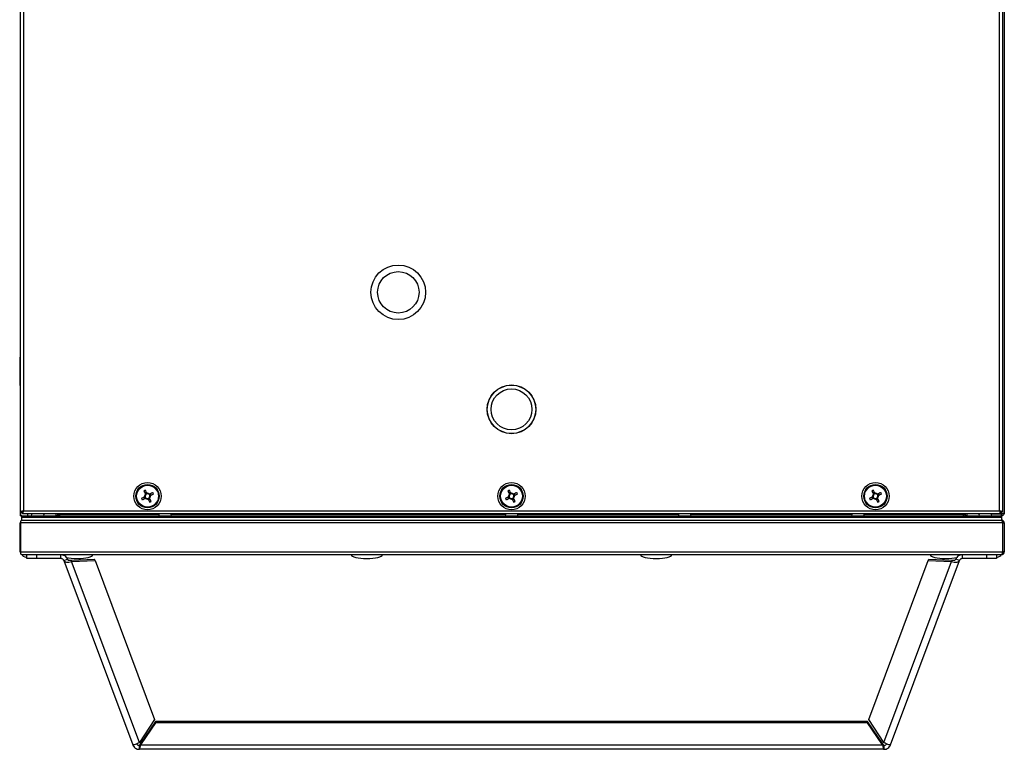
# Model space of a CAD drawing. Units: millimetres. Extents: x -6107 to 17394, y -8642 to 1382.
# Drawn here: x 16529 to 17034, y -6477 to -6103 of the extents above; entities that cross this region are included whole.
import ezdxf

# ---------------------------------------------------------------- set-up
doc = ezdxf.new("R2010")
doc.units = ezdxf.units.MM

msp = doc.modelspace()

# ---------------------------------------------------------------- linework, layer by layer
at = {"color": 7, "linetype": 'Continuous', "lineweight": 25}
for p, q in [((16529.51, -6355.79), (16529.51, -5689.53)), ((16530.95, -5690.1), (16530.95, -6355.22)), ((17031.07, -6355.22), (17031.07, -5690.1)), ((17032.51, -5689.53), (17032.51, -6355.79)), ((17033.51, -5689.1), (17033.51, -6356.22)), ((16529.01, -6276.41), (16529.01, -6290.91)), ((16593.99, -6345.79), (16593.26, -6346.17)), ((16596.39, -6347.14), (16596.01, -6346.41)), ((16780.49, -6345.79), (16779.76, -6346.17)), ((16782.89, -6347.14), (16782.51, -6346.41)), ((16966.99, -6345.79), (16966.26, -6346.17)), ((16969.39, -6347.14), (16969.01, -6346.41)), ((16592.64, -6348.18), (16593.02, -6348.91)), ((16595.04, -6349.54), (16595.76, -6349.16)), ((16779.14, -6348.18), (16779.52, -6348.91)), ((16781.54, -6349.54), (16782.26, -6349.16)), ((16965.64, -6348.18), (16966.02, -6348.91)), ((16968.04, -6349.54), (16968.76, -6349.16)), ((16529.51, -6355.79), (16530.31, -6355.79)), ((16529.51, -6357.66), (16529.51, -6355.79)), ((16530.38, -6355.86), (16530.51, -6355.82)), ((16530.38, -6356.66), (16530.38, -6355.86)), ((17031.64, -6356.66), (16530.38, -6356.66)), ((16530.51, -6356.16), (16530.51, -6355.44)), ((16530.6, -6356.16), (16530.51, -6356.16)), ((16530.95, -6355.22), (17031.07, -6355.22)), ((16548.51, -6357.02), (16548.51, -6356.66)), ((16549.31, -6356.66), (16549.31, -6357.02)), ((16549.38, -6357.02), (16549.38, -6356.66)), ((17012.64, -6357.02), (17012.64, -6356.66)), ((17012.71, -6356.66), (17012.71, -6357.02)), ((17013.51, -6357.02), (17013.51, -6356.66)), ((17031.51, -6356.16), (17031.43, -6356.16)), ((17031.51, -6355.44), (17031.51, -6356.16)), ((17031.51, -6355.82), (17031.64, -6355.86)), ((17031.64, -6356.66), (17031.64, -6355.86)), ((17032.51, -6355.79), (17031.71, -6355.79)), ((17032.57, -6356.66), (17032.71, -6356.66)), ((17033.51, -6356.79), (17033.43, -6356.65)), ((17033.51, -6356.22), (17033.51, -6356.79)), ((16529.31, -6376.22), (16529.31, -6361.4)), ((16529.38, -6356.86), (16529.51, -6356.82)), ((16529.51, -6356.82), (16529.38, -6356.86)), ((16529.38, -6356.86), (16529.38, -6357.66)), ((16529.38, -6357.66), (16529.51, -6357.58)), ((16529.51, -6357.66), (16529.38, -6357.66)), ((17032.64, -6361.4), (16529.38, -6361.4)), ((16529.38, -6361.4), (16529.38, -6376.22)), ((16529.51, -6357.66), (16530.01, -6357.66)), ((16529.51, -6360.56), (16529.64, -6360.56)), ((16529.51, -6360.56), (16529.51, -6360.95)), ((16530.01, -6359.96), (16529.95, -6359.96)), ((16530.01, -6357.66), (16530.01, -6358.46)), ((16530.08, -6357.66), (16530.01, -6357.66)), ((16530.01, -6358.46), (17032.01, -6358.46)), ((16530.01, -6358.46), (16530.01, -6359.96)), ((16530.01, -6359.96), (16530.02, -6359.96)), ((16530.02, -6359.96), (17032, -6359.96)), ((16530.08, -6357.66), (16530.08, -6358.46)), ((16530.08, -6357.66), (17031.94, -6357.66)), ((16530.08, -6358.46), (17031.94, -6358.46)), ((16548.51, -6357.02), (16549.31, -6357.02)), ((16549.38, -6357.02), (16549.38, -6357.66)), ((17012.64, -6357.66), (17012.64, -6357.02)), ((17013.51, -6357.02), (17012.71, -6357.02)), ((17020.47, -6356.79), (17020.85, -6356.79)), ((17020.79, -6356.86), (17020.54, -6356.86)), ((17026.77, -6356.79), (17032.07, -6356.79)), ((17032.07, -6356.86), (17026.84, -6356.86)), ((17031.94, -6357.66), (17031.94, -6358.46)), ((17031.94, -6357.66), (17032.01, -6357.66)), ((17032, -6359.96), (17032.01, -6359.96)), ((17032.01, -6357.66), (17032.07, -6357.66)), ((17032.01, -6357.66), (17032.01, -6358.46)), ((17032.01, -6358.46), (17032.01, -6359.96)), ((17032.07, -6359.96), (17032.01, -6359.96)), ((17032.07, -6357.66), (17032.07, -6356.86)), ((17032.64, -6357.66), (17032.07, -6357.66)), ((17032.38, -6360.56), (17032.51, -6360.56)), ((17032.51, -6360.56), (17032.51, -6360.96)), ((17032.64, -6357.54), (17032.64, -6357.66)), ((17032.64, -6361.4), (17032.64, -6376.22)), ((17032.71, -6361.4), (17033.51, -6361.4)), ((17032.71, -6376.22), (17032.71, -6361.4)), ((17033.39, -6356.79), (17033.51, -6356.79)), ((17033.51, -6361.4), (17033.51, -6376.22)), ((16529.38, -6376.22), (17032.64, -6376.22)), ((16529.51, -6376.72), (16529.51, -6376.86)), ((17032.51, -6376.72), (17032.51, -6376.86)), ((17033.51, -6376.22), (17032.71, -6376.22)), ((17032.07, -6377.66), (16529.95, -6377.66)), ((16532.63, -6379.66), (16532.63, -6377.66)), ((16537.63, -6379.66), (16532.63, -6379.66)), ((16537.63, -6377.66), (16537.63, -6379.66)), ((16550.13, -6379.66), (16537.63, -6379.66)), ((16550.13, -6379.66), (16550.13, -6377.66)), ((16551.63, -6380.7), (16553.5, -6380)), ((16551.63, -6380.7), (16586.92, -6475.09)), ((16555.38, -6380.47), (16567.36, -6379.95)), ((16555.38, -6380.47), (16555.64, -6381.15)), ((16555.64, -6381.15), (16567.61, -6380.63)), ((16590.33, -6473.94), (16555.64, -6381.15)), ((16567.61, -6380.63), (16567.36, -6379.95)), ((16567.61, -6380.63), (16598.07, -6462.09)), ((16964.07, -6462.09), (16994.53, -6380.63)), ((16971.81, -6473.94), (17006.5, -6381.15)), ((16975.22, -6475.09), (17010.51, -6380.7)), ((16994.53, -6380.63), (16994.78, -6379.95)), ((16994.53, -6380.63), (17006.5, -6381.15)), ((16994.78, -6379.95), (17006.76, -6380.47)), ((17006.76, -6380.47), (17006.5, -6381.15)), ((17010.51, -6380.7), (17008.64, -6380)), ((17012.01, -6379.66), (17012.01, -6377.66)), ((17024.51, -6379.66), (17012.01, -6379.66)), ((17024.51, -6379.66), (17024.51, -6377.66)), ((17029.51, -6379.66), (17024.51, -6379.66)), ((17029.51, -6377.66), (17029.51, -6379.66)), ((16598.07, -6462.09), (16590.33, -6473.94)), ((16971.81, -6473.94), (16964.07, -6462.09)), ((16598.66, -6463.21), (16590.98, -6474.42)), ((16598.66, -6463.94), (16590.98, -6475.15)), ((16598.66, -6463.94), (16598.66, -6463.21)), ((16963.48, -6463.21), (16598.66, -6463.21)), ((16963.48, -6463.94), (16598.66, -6463.94)), ((16963.48, -6463.94), (16963.48, -6463.21)), ((16971.16, -6474.42), (16963.48, -6463.21)), ((16971.16, -6475.15), (16963.48, -6463.94)), ((16590.29, -6475.43), (16590.29, -6477.43)), ((16971.85, -6477.43), (16590.29, -6477.43)), ((16590.98, -6474.42), (16590.98, -6475.15)), ((16590.98, -6475.15), (16971.16, -6475.15)), ((16971.16, -6474.42), (16971.16, -6475.15)), ((16971.85, -6475.43), (16971.85, -6477.43))]:
    msp.add_line(p, q, dxfattribs=at)
at = {"color": 8, "linetype": 'Continuous', "lineweight": 25}
for p, q in [((16533.11, -6357.66), (16533.11, -6356.66)), ((17032.07, -6356.79), (17032.07, -6355.79)), ((16600.38, -6357.02), (16549.38, -6357.02)), ((16777.88, -6357.02), (16606.64, -6357.02)), ((16866.63, -6357.02), (16784.14, -6357.02)), ((16955.38, -6357.02), (16872.89, -6357.02)), ((17012.64, -6357.02), (16961.64, -6357.02))]:
    msp.add_line(p, q, dxfattribs=at)
at = {"color": 7, "linetype": 'Continuous', "lineweight": 25, "flags": 128}
for points in [[(16592.63, -6344.96), (16592.74, -6345.16), (16592.84, -6345.36), (16592.95, -6345.56), (16593.05, -6345.76), (16593.16, -6345.97), (16593.27, -6346.17), (16593.37, -6346.37), (16593.48, -6346.58)], [(16594.21, -6346.2), (16594.1, -6345.99), (16593.99, -6345.79), (16593.89, -6345.59), (16593.78, -6345.38), (16593.67, -6345.18), (16593.57, -6344.98), (16593.46, -6344.78), (16593.36, -6344.58)], [(16597.21, -6345.78), (16597.01, -6345.89), (16596.81, -6345.99), (16596.61, -6346.1), (16596.41, -6346.2), (16596.21, -6346.31), (16596.01, -6346.41), (16595.8, -6346.52), (16595.6, -6346.63)], [(16595.98, -6347.36), (16596.18, -6347.25), (16596.39, -6347.14), (16596.59, -6347.03), (16596.79, -6346.93), (16596.99, -6346.82), (16597.2, -6346.72), (16597.39, -6346.61), (16597.59, -6346.51)], [(16779.13, -6344.96), (16779.24, -6345.16), (16779.34, -6345.36), (16779.45, -6345.56), (16779.55, -6345.76), (16779.66, -6345.97), (16779.77, -6346.17), (16779.87, -6346.37), (16779.98, -6346.58)], [(16780.71, -6346.2), (16780.6, -6345.99), (16780.49, -6345.79), (16780.39, -6345.59), (16780.28, -6345.38), (16780.17, -6345.18), (16780.07, -6344.98), (16779.96, -6344.78), (16779.86, -6344.58)], [(16783.71, -6345.78), (16783.51, -6345.89), (16783.31, -6345.99), (16783.11, -6346.1), (16782.91, -6346.2), (16782.71, -6346.31), (16782.51, -6346.41), (16782.3, -6346.52), (16782.1, -6346.63)], [(16782.48, -6347.36), (16782.68, -6347.25), (16782.89, -6347.14), (16783.09, -6347.03), (16783.29, -6346.93), (16783.49, -6346.82), (16783.7, -6346.72), (16783.89, -6346.61), (16784.09, -6346.51)], [(16965.63, -6344.96), (16965.74, -6345.16), (16965.84, -6345.36), (16965.95, -6345.56), (16966.05, -6345.76), (16966.16, -6345.97), (16966.27, -6346.17), (16966.37, -6346.37), (16966.48, -6346.58)], [(16967.21, -6346.2), (16967.1, -6345.99), (16966.99, -6345.79), (16966.89, -6345.59), (16966.78, -6345.38), (16966.67, -6345.18), (16966.57, -6344.98), (16966.46, -6344.78), (16966.36, -6344.58)], [(16970.21, -6345.78), (16970.01, -6345.89), (16969.81, -6345.99), (16969.61, -6346.1), (16969.41, -6346.2), (16969.21, -6346.31), (16969.01, -6346.41), (16968.8, -6346.52), (16968.6, -6346.63)], [(16968.98, -6347.36), (16969.18, -6347.25), (16969.39, -6347.14), (16969.59, -6347.03), (16969.79, -6346.93), (16969.99, -6346.82), (16970.2, -6346.72), (16970.39, -6346.61), (16970.59, -6346.51)], [(16593.05, -6347.97), (16592.84, -6348.08), (16592.64, -6348.18), (16592.44, -6348.29), (16592.23, -6348.4), (16592.03, -6348.5), (16591.83, -6348.61), (16591.63, -6348.71), (16591.43, -6348.82)], [(16591.81, -6349.54), (16592.01, -6349.44), (16592.21, -6349.33), (16592.41, -6349.23), (16592.62, -6349.12), (16592.82, -6349.02), (16593.02, -6348.91), (16593.22, -6348.8), (16593.43, -6348.7)], [(16594.82, -6349.13), (16594.93, -6349.33), (16595.03, -6349.54), (16595.14, -6349.74), (16595.25, -6349.94), (16595.35, -6350.14), (16595.46, -6350.34), (16595.56, -6350.54), (16595.67, -6350.74)], [(16596.39, -6350.36), (16596.29, -6350.16), (16596.19, -6349.96), (16596.08, -6349.76), (16595.97, -6349.56), (16595.87, -6349.36), (16595.76, -6349.15), (16595.65, -6348.95), (16595.55, -6348.75)], [(16779.55, -6347.97), (16779.34, -6348.08), (16779.14, -6348.18), (16778.94, -6348.29), (16778.73, -6348.4), (16778.53, -6348.5), (16778.33, -6348.61), (16778.13, -6348.71), (16777.93, -6348.82)], [(16778.31, -6349.54), (16778.51, -6349.44), (16778.71, -6349.33), (16778.91, -6349.23), (16779.12, -6349.12), (16779.32, -6349.02), (16779.52, -6348.91), (16779.72, -6348.8), (16779.93, -6348.7)], [(16781.32, -6349.13), (16781.43, -6349.33), (16781.53, -6349.54), (16781.64, -6349.74), (16781.75, -6349.94), (16781.85, -6350.14), (16781.96, -6350.34), (16782.06, -6350.54), (16782.17, -6350.74)], [(16782.89, -6350.36), (16782.79, -6350.16), (16782.69, -6349.96), (16782.58, -6349.76), (16782.47, -6349.56), (16782.37, -6349.36), (16782.26, -6349.15), (16782.15, -6348.95), (16782.05, -6348.75)], [(16966.05, -6347.97), (16965.84, -6348.08), (16965.64, -6348.18), (16965.44, -6348.29), (16965.23, -6348.4), (16965.03, -6348.5), (16964.83, -6348.61), (16964.63, -6348.71), (16964.43, -6348.82)], [(16964.81, -6349.54), (16965.01, -6349.44), (16965.21, -6349.33), (16965.41, -6349.23), (16965.62, -6349.12), (16965.82, -6349.02), (16966.02, -6348.91), (16966.22, -6348.8), (16966.43, -6348.7)], [(16967.82, -6349.13), (16967.93, -6349.33), (16968.03, -6349.54), (16968.14, -6349.74), (16968.25, -6349.94), (16968.35, -6350.14), (16968.46, -6350.34), (16968.56, -6350.54), (16968.67, -6350.74)], [(16969.39, -6350.36), (16969.29, -6350.16), (16969.19, -6349.96), (16969.08, -6349.76), (16968.97, -6349.56), (16968.87, -6349.36), (16968.76, -6349.15), (16968.65, -6348.95), (16968.55, -6348.75)]]:
    msp.add_lwpolyline(points, dxfattribs=at)
at = {"color": 7, "linetype": 'Continuous', "lineweight": 25}
for centre, radius in [((16723.01, -6243.16), 14), ((16723.01, -6243.16), 10.62), ((16781.01, -6303.16), 12.5), ((16781.01, -6303.16), 12.4), ((16781.01, -6303.16), 10.5), ((16594.51, -6347.66), 7), ((16781.01, -6347.66), 7), ((16967.51, -6347.66), 7), ((16594.51, -6347.66), 6), ((16594.51, -6347.66), 5.9), ((16594.51, -6347.66), 5.65), ((16781.01, -6347.66), 6), ((16781.01, -6347.66), 5.9), ((16781.01, -6347.66), 5.65), ((16967.51, -6347.66), 6), ((16967.51, -6347.66), 5.9), ((16967.51, -6347.66), 5.65)]:
    msp.add_circle(centre, radius, dxfattribs=at)
for centre, radius, start, end in [((16528.64, -6278.47), 1.07, 35.5974, 69.7606), ((16528.64, -6282.85), 1.07, 290.2394, 324.4026), ((16605.06, -6367.73), 25.94, 116.8066, 118.6181), ((16594.51, -6347.66), 1.5, 133.605, 191.8255), ((16594.51, -6347.66), 1.28, 99.041, 136.3896), ((16594.51, -6347.66), 1.5, 43.605, 101.8255), ((16594.51, -6347.66), 1.28, 46.3896, 99.041), ((16574.95, -6357.94), 25.37, 26.7883, 28.6404), ((16791.59, -6367.79), 26, 116.8128, 118.6197), ((16781.01, -6347.66), 1.5, 133.605, 191.8255), ((16781.01, -6347.66), 1.28, 99.041, 136.3896), ((16781.01, -6347.66), 1.5, 43.605, 101.8255), ((16781.01, -6347.66), 1.28, 46.3896, 99.041), ((16761, -6358.18), 25.88, 26.8137, 28.6297), ((16978.06, -6367.73), 25.94, 116.8066, 118.6181), ((16967.51, -6347.66), 1.5, 133.605, 191.8255), ((16967.51, -6347.66), 1.28, 99.041, 136.3896), ((16967.51, -6347.66), 1.5, 43.605, 101.8255), ((16967.51, -6347.66), 1.28, 46.3896, 99.041), ((16947.95, -6357.94), 25.37, 26.7883, 28.6404), ((16614.16, -6337.34), 25.46, 206.7916, 208.637), ((16594.51, -6347.66), 1.28, 136.3896, 189.041), ((16594.51, -6347.66), 1.28, 189.041, 226.3896), ((16594.51, -6347.66), 1.5, 223.605, 281.8255), ((16594.51, -6347.66), 1.28, 226.3896, 279.041), ((16594.51, -6347.66), 1.28, 279.041, 316.3896), ((16594.51, -6347.66), 1.28, 9.041, 46.3896), ((16594.51, -6347.66), 1.28, 316.3896, 9.041), ((16594.51, -6347.66), 1.5, 313.605, 11.8255), ((16584.21, -6328.04), 25.43, 296.7886, 298.6362), ((16801.11, -6337.1), 25.97, 206.8171, 208.6262), ((16781.01, -6347.66), 1.28, 136.3896, 189.041), ((16781.01, -6347.66), 1.28, 189.041, 226.3896), ((16781.01, -6347.66), 1.5, 223.605, 281.8255), ((16781.01, -6347.66), 1.28, 226.3896, 279.041), ((16781.01, -6347.66), 1.28, 279.041, 316.3896), ((16781.01, -6347.66), 1.28, 9.041, 46.3896), ((16781.01, -6347.66), 1.28, 316.3896, 9.041), ((16781.01, -6347.66), 1.5, 313.605, 11.8255), ((16770.68, -6327.99), 25.49, 296.7947, 298.6378), ((16987.16, -6337.34), 25.46, 206.7916, 208.637), ((16967.51, -6347.66), 1.28, 136.3896, 189.041), ((16967.51, -6347.66), 1.28, 189.041, 226.3896), ((16967.51, -6347.66), 1.5, 223.605, 281.8255), ((16967.51, -6347.66), 1.28, 226.3896, 279.041), ((16967.51, -6347.66), 1.28, 279.041, 316.3896), ((16967.51, -6347.66), 1.28, 9.041, 46.3896), ((16967.51, -6347.66), 1.28, 316.3896, 9.041), ((16967.51, -6347.66), 1.5, 313.605, 11.8255), ((16957.21, -6328.04), 25.43, 296.7886, 298.6362), ((16536.03, -6357.53), 1.07, 125.5974, 186.9637), ((16540.4, -6357.53), 1.07, 25.9486, 54.4026), ((16542.33, -6357.53), 1.07, 125.5974, 186.9637), ((16546.7, -6357.53), 1.07, 353.0363, 54.4026), ((16601.33, -6357.53), 1.07, 125.5974, 186.9637), ((16605.7, -6357.53), 1.07, 353.0363, 54.4026), ((16778.83, -6357.53), 1.07, 125.5974, 186.9637), ((16783.2, -6357.53), 1.07, 353.0363, 54.4026), ((16867.58, -6357.53), 1.07, 125.5974, 186.9637), ((16871.95, -6357.53), 1.07, 353.0363, 54.4026), ((16956.33, -6357.53), 1.07, 125.5974, 186.9637), ((16960.7, -6357.53), 1.07, 353.0363, 54.4026), ((17015.33, -6357.53), 1.07, 125.5974, 186.9637), ((17019.7, -6357.53), 1.07, 353.0363, 54.4026), ((17021.63, -6357.53), 1.07, 125.5974, 154.0514), ((17026, -6357.53), 1.07, 353.0363, 54.4026), ((16547.87, -6357.02), 0.64, 270, 0), ((16547.87, -6357.02), 1.44, 333.6122, 0), ((17014.15, -6357.02), 1.44, 180, 206.3878), ((17014.15, -6357.02), 0.64, 180, 270)]:
    msp.add_arc(centre, radius, start, end, dxfattribs=at)
for centre, major_axis, start_param, end_param in [((16538.21, -6377.66), (-8, 0), 0, 0.797484), ((16558.51, -6377.66), (-8, 0), 0.781283, 1.570796), ((16558.51, -6377.66), (8, 0), 4.712389, 6.283185), ((16706.85, -6377.66), (-8, 0), 0, 1.570796), ((16706.85, -6377.66), (8, 0), 4.712389, 6.283185), ((16855.18, -6377.66), (-8, 0), 0, 1.570796), ((16855.18, -6377.66), (8, 0), 4.712389, 6.283185), ((17003.51, -6377.66), (-8, 0), 0, 1.570796), ((17003.51, -6377.66), (8, 0), 4.712389, 5.505091), ((17023.81, -6377.66), (8, 0), 5.505444, 6.283185)]:
    msp.add_ellipse(centre, major_axis=major_axis, ratio=0.25, start_param=start_param, end_param=end_param, dxfattribs=at)
for points, knots in [([(16593.48, -6346.58), (16593.48, -6346.59), (16593.52, -6346.65), (16593.55, -6346.72), (16593.59, -6346.78), (16593.59, -6346.78)], [0, 0, 0, 0, 0.113023, 0.998021, 1, 1, 1, 1]), ([(16594.31, -6346.4), (16594.31, -6346.4), (16594.28, -6346.34), (16594.25, -6346.27), (16594.21, -6346.2), (16594.21, -6346.2)], [0, 0, 0, 0, 0.001979, 0.886976, 1, 1, 1, 1]), ([(16779.98, -6346.58), (16779.98, -6346.59), (16780.02, -6346.65), (16780.05, -6346.72), (16780.09, -6346.78), (16780.09, -6346.78)], [0, 0, 0, 0, 0.113024, 0.998021, 1, 1, 1, 1]), ([(16780.81, -6346.4), (16780.81, -6346.4), (16780.78, -6346.34), (16780.75, -6346.27), (16780.71, -6346.2), (16780.71, -6346.2)], [0, 0, 0, 0, 0.001979, 0.886977, 1, 1, 1, 1]), ([(16966.48, -6346.58), (16966.48, -6346.59), (16966.52, -6346.65), (16966.55, -6346.72), (16966.59, -6346.78), (16966.59, -6346.78)], [0, 0, 0, 0, 0.113023, 0.998021, 1, 1, 1, 1]), ([(16967.31, -6346.4), (16967.31, -6346.4), (16967.29, -6346.34), (16967.24, -6346.27), (16967.21, -6346.2), (16967.21, -6346.2)], [0, 0, 0, 0, 0.001978, 0.886976, 1, 1, 1, 1]), ([(16593.25, -6347.86), (16593.25, -6347.86), (16593.2, -6347.9), (16593.12, -6347.93), (16593.06, -6347.97), (16593.05, -6347.97)], [0, 0, 0, 0, 0.001978, 0.886975, 1, 1, 1, 1]), ([(16593.43, -6348.7), (16593.44, -6348.69), (16593.5, -6348.66), (16593.56, -6348.63), (16593.63, -6348.59), (16593.63, -6348.59)], [0, 0, 0, 0, 0.113025, 0.99802, 1, 1, 1, 1]), ([(16594.71, -6348.93), (16594.71, -6348.93), (16594.73, -6348.98), (16594.78, -6349.05), (16594.82, -6349.12), (16594.82, -6349.13)], [0, 0, 0, 0, 0.001977, 0.886976, 1, 1, 1, 1]), ([(16595.6, -6346.63), (16595.59, -6346.63), (16595.52, -6346.67), (16595.45, -6346.71), (16595.4, -6346.74), (16595.4, -6346.74)], [0, 0, 0, 0, 0.1130249, 0.9980229, 1, 1, 1, 1]), ([(16595.55, -6348.75), (16595.54, -6348.74), (16595.51, -6348.67), (16595.48, -6348.61), (16595.44, -6348.55), (16595.44, -6348.55)], [0, 0, 0, 0, 0.113023, 0.998021, 1, 1, 1, 1]), ([(16595.78, -6347.46), (16595.78, -6347.46), (16595.83, -6347.43), (16595.91, -6347.39), (16595.97, -6347.36), (16595.98, -6347.36)], [0, 0, 0, 0, 0.0019771, 0.886977, 1, 1, 1, 1]), ([(16779.75, -6347.86), (16779.75, -6347.86), (16779.68, -6347.9), (16779.62, -6347.93), (16779.56, -6347.97), (16779.55, -6347.97)], [0, 0, 0, 0, 0.0019804, 0.8869776, 1, 1, 1, 1]), ([(16779.93, -6348.7), (16779.94, -6348.69), (16780, -6348.66), (16780.08, -6348.63), (16780.13, -6348.59), (16780.13, -6348.59)], [0, 0, 0, 0, 0.1130224, 0.9980222, 1, 1, 1, 1]), ([(16781.21, -6348.93), (16781.21, -6348.93), (16781.25, -6348.98), (16781.28, -6349.05), (16781.32, -6349.12), (16781.32, -6349.13)], [0, 0, 0, 0, 0.001978, 0.886977, 1, 1, 1, 1]), ([(16782.1, -6346.63), (16782.09, -6346.63), (16782.02, -6346.67), (16781.95, -6346.71), (16781.9, -6346.74), (16781.9, -6346.74)], [0, 0, 0, 0, 0.113022, 0.998023, 1, 1, 1, 1]), ([(16782.05, -6348.75), (16782.04, -6348.74), (16782.01, -6348.67), (16781.98, -6348.61), (16781.94, -6348.55), (16781.94, -6348.55)], [0, 0, 0, 0, 0.113024, 0.998021, 1, 1, 1, 1]), ([(16782.28, -6347.46), (16782.28, -6347.46), (16782.35, -6347.43), (16782.4, -6347.39), (16782.47, -6347.36), (16782.48, -6347.36)], [0, 0, 0, 0, 0.00198, 0.886977, 1, 1, 1, 1]), ([(16966.25, -6347.86), (16966.25, -6347.86), (16966.2, -6347.9), (16966.12, -6347.93), (16966.06, -6347.97), (16966.05, -6347.97)], [0, 0, 0, 0, 0.0019778, 0.8869776, 1, 1, 1, 1]), ([(16966.43, -6348.7), (16966.44, -6348.69), (16966.5, -6348.66), (16966.58, -6348.63), (16966.63, -6348.59), (16966.63, -6348.59)], [0, 0, 0, 0, 0.113025, 0.998022, 1, 1, 1, 1]), ([(16967.71, -6348.93), (16967.71, -6348.93), (16967.75, -6348.98), (16967.78, -6349.05), (16967.82, -6349.12), (16967.82, -6349.13)], [0, 0, 0, 0, 0.001978, 0.886976, 1, 1, 1, 1]), ([(16968.6, -6346.63), (16968.59, -6346.63), (16968.52, -6346.67), (16968.47, -6346.71), (16968.4, -6346.74), (16968.4, -6346.74)], [0, 0, 0, 0, 0.1130246, 0.9980203, 1, 1, 1, 1]), ([(16968.55, -6348.75), (16968.54, -6348.74), (16968.51, -6348.67), (16968.48, -6348.61), (16968.44, -6348.55), (16968.44, -6348.55)], [0, 0, 0, 0, 0.113023, 0.998021, 1, 1, 1, 1]), ([(16968.78, -6347.46), (16968.78, -6347.46), (16968.83, -6347.43), (16968.91, -6347.39), (16968.97, -6347.36), (16968.98, -6347.36)], [0, 0, 0, 0, 0.001977, 0.886974, 1, 1, 1, 1]), ([(16529.51, -6356.46), (16529.51, -6356.47), (16529.44, -6356.52), (16529.35, -6356.63), (16529.32, -6356.74), (16529.31, -6356.79)], [0, 0, 0, 0, 0.029352, 0.514666, 1, 1, 1, 1]), ([(16529.31, -6356.79), (16529.32, -6356.74), (16529.35, -6356.65), (16529.44, -6356.55), (16529.51, -6356.5), (16529.51, -6356.5)], [0, 0, 0, 0, 0.485314, 0.970655, 1, 1, 1, 1]), ([(16530.95, -6355.22), (16530.76, -6355.27), (16530.39, -6355.36), (16529.91, -6355.51), (16529.58, -6355.65), (16529.54, -6355.74), (16529.51, -6355.79)], [0, 0, 0, 0, 0.250016, 0.500018, 0.74998, 1, 1, 1, 1]), ([(16530.51, -6355.5), (16530.51, -6355.5), (16530.43, -6355.55), (16530.35, -6355.65), (16530.32, -6355.74), (16530.31, -6355.79)], [0, 0, 0, 0, 0.02944, 0.514672, 1, 1, 1, 1]), ([(16530.38, -6356.66), (16530.43, -6356.64), (16530.53, -6356.6), (16530.67, -6356.26), (16530.81, -6355.79), (16530.91, -6355.41), (16530.95, -6355.22)], [0, 0, 0, 0, 0.250018, 0.500002, 0.750007, 1, 1, 1, 1]), ([(17032.51, -6355.79), (17032.49, -6355.74), (17032.45, -6355.65), (17032.12, -6355.51), (17031.64, -6355.36), (17031.26, -6355.27), (17031.07, -6355.22)], [0, 0, 0, 0, 0.25002, 0.499982, 0.749984, 1, 1, 1, 1]), ([(17031.07, -6355.22), (17031.12, -6355.41), (17031.22, -6355.79), (17031.36, -6356.26), (17031.5, -6356.6), (17031.6, -6356.64), (17031.64, -6356.66)], [0, 0, 0, 0, 0.249993, 0.499998, 0.749982, 1, 1, 1, 1]), ([(17031.71, -6355.79), (17031.7, -6355.74), (17031.68, -6355.65), (17031.59, -6355.55), (17031.52, -6355.5), (17031.51, -6355.5)], [0, 0, 0, 0, 0.485328, 0.97056, 1, 1, 1, 1]), ([(17033.51, -6356.22), (17033.49, -6356.27), (17033.45, -6356.36), (17033.12, -6356.51), (17032.64, -6356.65), (17032.26, -6356.74), (17032.07, -6356.79)], [0, 0, 0, 0, 0.25, 0.500021, 0.749986, 1, 1, 1, 1]), ([(17032.07, -6357.66), (17032.26, -6357.64), (17032.64, -6357.6), (17033.12, -6357.26), (17033.45, -6356.79), (17033.49, -6356.41), (17033.51, -6356.22)], [0, 0, 0, 0, 0.250019, 0.499977, 0.749976, 1, 1, 1, 1]), ([(17032.07, -6356.86), (17032.16, -6356.85), (17032.32, -6356.83), (17032.48, -6356.74), (17032.53, -6356.67), (17032.53, -6356.66)], [0, 0, 0, 0, 0.485249, 0.970536, 1, 1, 1, 1]), ([(16529.52, -6360.94), (16529.51, -6360.94), (16529.44, -6360.99), (16529.35, -6361.16), (16529.32, -6361.32), (16529.31, -6361.4)], [0, 0, 0, 0, 0.045062, 0.522521, 1, 1, 1, 1]), ([(16529.38, -6361.4), (16529.43, -6361.23), (16529.53, -6360.9), (16529.67, -6360.45), (16529.81, -6360.13), (16529.93, -6359.98), (16530, -6359.97), (16530.02, -6359.96)], [0, 0, 0, 0, 0.223141, 0.446324, 0.66949, 0.892668, 1, 1, 1, 1]), ([(17032, -6359.96), (17032.05, -6359.98), (17032.15, -6360.01), (17032.29, -6360.28), (17032.43, -6360.67), (17032.55, -6361.07), (17032.62, -6361.32), (17032.64, -6361.4)], [0, 0, 0, 0, 0.223167, 0.446344, 0.669525, 0.892691, 1, 1, 1, 1]), ([(17033.51, -6361.4), (17033.5, -6361.23), (17033.46, -6360.9), (17033.19, -6360.45), (17032.8, -6360.13), (17032.4, -6359.98), (17032.15, -6359.97), (17032.07, -6359.96)], [0, 0, 0, 0, 0.223158, 0.446335, 0.66949, 0.892685, 1, 1, 1, 1]), ([(17032.71, -6361.4), (17032.7, -6361.32), (17032.68, -6361.16), (17032.59, -6360.99), (17032.51, -6360.94), (17032.51, -6360.94)], [0, 0, 0, 0, 0.480011, 0.96, 1, 1, 1, 1]), ([(17032.52, -6357.57), (17032.54, -6357.6), (17032.58, -6357.66), (17032.62, -6357.66), (17032.64, -6357.66)], [0, 0, 0, 0, 0.455045, 1, 1, 1, 1]), ([(16529.31, -6376.22), (16529.32, -6376.31), (16529.34, -6376.47), (16529.45, -6376.62), (16529.5, -6376.67), (16529.5, -6376.67)], [0, 0, 0, 0, 0.499806, 0.999641, 1, 1, 1, 1]), ([(16529.95, -6377.66), (16529.91, -6377.64), (16529.81, -6377.6), (16529.67, -6377.26), (16529.53, -6376.79), (16529.43, -6376.41), (16529.38, -6376.22)], [0, 0, 0, 0, 0.250021, 0.500008, 0.750016, 1, 1, 1, 1]), ([(17032.64, -6376.22), (17032.6, -6376.41), (17032.5, -6376.79), (17032.36, -6377.26), (17032.22, -6377.6), (17032.12, -6377.64), (17032.07, -6377.66)], [0, 0, 0, 0, 0.249984, 0.499992, 0.749979, 1, 1, 1, 1]), ([(17032.07, -6377.66), (17032.26, -6377.64), (17032.64, -6377.6), (17033.12, -6377.26), (17033.45, -6376.79), (17033.49, -6376.41), (17033.51, -6376.22)], [0, 0, 0, 0, 0.25002, 0.499985, 0.750006, 1, 1, 1, 1]), ([(17032.53, -6376.67), (17032.53, -6376.67), (17032.58, -6376.62), (17032.69, -6376.47), (17032.7, -6376.31), (17032.71, -6376.22)], [0, 0, 0, 0, 0.000359, 0.500194, 1, 1, 1, 1]), ([(16553.5, -6380), (16553.34, -6379.67), (16553.03, -6379.01), (16552.21, -6378.26), (16551.22, -6377.76), (16550.49, -6377.69), (16550.13, -6377.66)], [0, 0, 0, 0, 0.25, 0.499993, 0.750005, 1, 1, 1, 1]), ([(16551.63, -6380.7), (16551.56, -6380.56), (16551.42, -6380.26), (16551.05, -6379.93), (16550.61, -6379.7), (16550.29, -6379.68), (16550.13, -6379.66)], [0, 0, 0, 0, 0.250002, 0.499988, 0.750003, 1, 1, 1, 1]), ([(16551.63, -6380.7), (16551.75, -6380.88), (16552, -6381.25), (16552.98, -6381.48), (16554.24, -6381.46), (16555.17, -6381.25), (16555.64, -6381.15)], [0, 0, 0, 0, 0.250001, 0.499988, 0.750008, 1, 1, 1, 1]), ([(16553.5, -6380), (16553.56, -6380.1), (16553.69, -6380.31), (16554.15, -6380.48), (16554.74, -6380.54), (16555.17, -6380.49), (16555.38, -6380.47)], [0, 0, 0, 0, 0.24999, 0.49998, 0.750011, 1, 1, 1, 1]), ([(17006.5, -6381.15), (17006.97, -6381.25), (17007.89, -6381.46), (17009.16, -6381.48), (17010.14, -6381.25), (17010.39, -6380.88), (17010.51, -6380.7)], [0, 0, 0, 0, 0.249994, 0.499996, 0.749998, 1, 1, 1, 1]), ([(17006.76, -6380.47), (17006.97, -6380.49), (17007.4, -6380.54), (17007.99, -6380.48), (17008.45, -6380.31), (17008.57, -6380.1), (17008.64, -6380)], [0, 0, 0, 0, 0.249991, 0.499983, 0.750008, 1, 1, 1, 1]), ([(17012.01, -6377.66), (17011.65, -6377.69), (17010.92, -6377.76), (17009.93, -6378.26), (17009.11, -6379.01), (17008.8, -6379.67), (17008.64, -6380)], [0, 0, 0, 0, 0.249995, 0.500007, 0.75, 1, 1, 1, 1]), ([(17012.01, -6379.66), (17011.85, -6379.68), (17011.53, -6379.7), (17011.09, -6379.93), (17010.72, -6380.26), (17010.58, -6380.56), (17010.51, -6380.7)], [0, 0, 0, 0, 0.249997, 0.500012, 0.749998, 1, 1, 1, 1]), ([(16590.33, -6473.94), (16589.97, -6474.16), (16589.24, -6474.58), (16588.22, -6474.99), (16587.43, -6475.19), (16587.01, -6475.2), (16586.94, -6475.12), (16586.92, -6475.09)], [0, 0, 0, 0, 0.220001, 0.440011, 0.660021, 0.88003, 1, 1, 1, 1]), ([(16586.92, -6475.09), (16587.08, -6475.42), (16587.39, -6476.08), (16588.21, -6476.83), (16589.2, -6477.34), (16589.93, -6477.4), (16590.29, -6477.43)], [0, 0, 0, 0, 0.250004, 0.5, 0.750002, 1, 1, 1, 1]), ([(16588.95, -6474.67), (16588.97, -6474.72), (16589.07, -6474.91), (16589.37, -6475.16), (16589.8, -6475.39), (16590.13, -6475.42), (16590.29, -6475.43)], [0, 0, 0, 0, 0.101222, 0.400805, 0.700393, 1, 1, 1, 1]), ([(16590.29, -6475.43), (16590.35, -6475.42), (16590.46, -6475.39), (16590.64, -6475.17), (16590.81, -6474.85), (16590.93, -6474.56), (16590.98, -6474.42)], [0, 0, 0, 0, 0.250028, 0.500009, 0.750017, 1, 1, 1, 1]), ([(16590.29, -6477.43), (16590.35, -6477.4), (16590.46, -6477.34), (16590.64, -6476.85), (16590.81, -6476.12), (16590.93, -6475.47), (16590.98, -6475.15)], [0, 0, 0, 0, 0.250003, 0.500002, 0.749999, 1, 1, 1, 1]), ([(16971.16, -6474.42), (16971.21, -6474.56), (16971.33, -6474.85), (16971.5, -6475.17), (16971.68, -6475.39), (16971.79, -6475.42), (16971.85, -6475.43)], [0, 0, 0, 0, 0.249983, 0.499991, 0.749972, 1, 1, 1, 1]), ([(16971.16, -6475.15), (16971.21, -6475.47), (16971.33, -6476.12), (16971.5, -6476.85), (16971.68, -6477.34), (16971.79, -6477.4), (16971.85, -6477.43)], [0, 0, 0, 0, 0.250001, 0.499998, 0.749997, 1, 1, 1, 1]), ([(16975.22, -6475.09), (16975.16, -6475.14), (16975.04, -6475.23), (16974.38, -6475.13), (16973.47, -6474.83), (16972.56, -6474.4), (16972, -6474.06), (16971.81, -6473.94)], [0, 0, 0, 0, 0.219997, 0.440007, 0.660028, 0.88003, 1, 1, 1, 1]), ([(16971.85, -6475.43), (16972.01, -6475.42), (16972.34, -6475.39), (16972.77, -6475.16), (16973.07, -6474.91), (16973.17, -6474.72), (16973.19, -6474.67)], [0, 0, 0, 0, 0.299419, 0.598818, 0.898213, 1, 1, 1, 1]), ([(16971.85, -6477.43), (16972.21, -6477.4), (16972.94, -6477.34), (16973.93, -6476.83), (16974.75, -6476.08), (16975.06, -6475.42), (16975.22, -6475.09)], [0, 0, 0, 0, 0.249998, 0.5, 0.749996, 1, 1, 1, 1])]:
    msp.add_open_spline(points, degree=3, knots=knots, dxfattribs=at)

doc.saveas('drawing.dxf')
